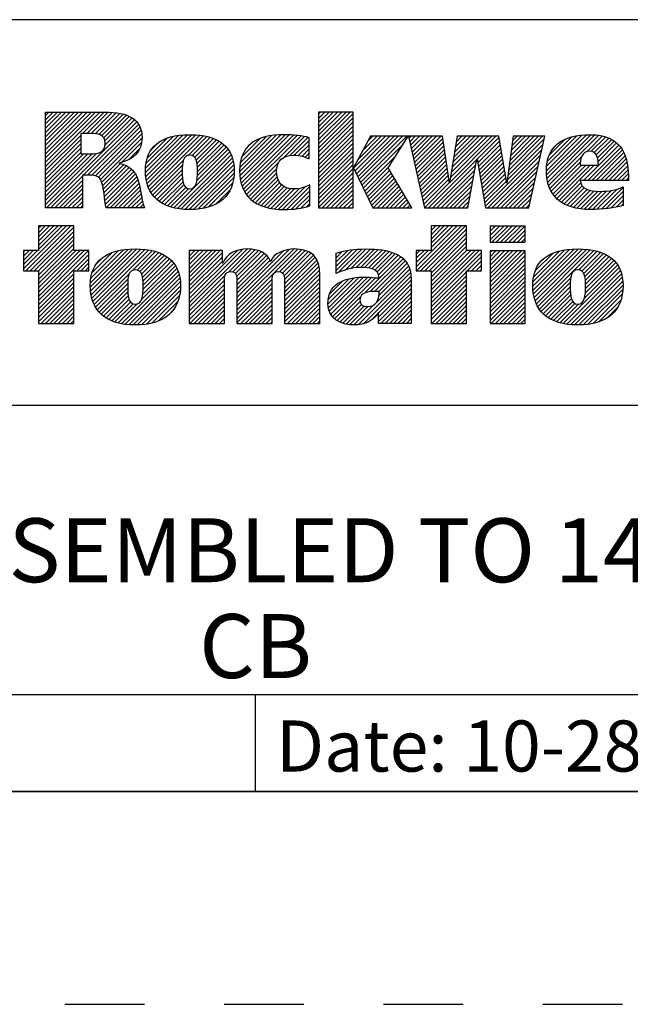
# Model space of a CAD drawing. Units: inches. Extents: x 0 to 34, y -25 to 22.
# Drawn here: x 27.6 to 29, y 0 to 2.3 of the extents above; entities that cross this region are included whole.
import ezdxf

# ---------------------------------------------------------------- set-up
doc = ezdxf.new("R2010")
doc.units = ezdxf.units.IN
doc.header["$LTSCALE"] = 1.87
doc.header["$MEASUREMENT"] = 0
doc.linetypes.add('HIDDEN', pattern=[0.2, 0.1, -0.1])
doc.layers.get('0').update_dxf_attribs({"linetype": 'CONTINUOUS'})
doc.layers.add('DEFAULT_2', color=8, linetype='HIDDEN')
doc.styles.get("Standard").update_dxf_attribs({"font": 'txt', "width": 0.8})
doc.styles.add('TEXTSTYLE_3', font='txt', dxfattribs={"width": 0.8})
doc.styles.add('TEXTSTYLE_4', font='txt')
doc.styles.add('TEXTSTYLE_5', font='txt', dxfattribs={"width": 0.75})

# ---------------------------------------------------------------- blocks, each defined once
blk = doc.blocks.new('RA_LOGO_BL0', base_point=(28.1419, 1.8451))
at = {"color": 2, "linetype": 'Continuous'}
for p, q in [((27.6309, 1.9676), (27.7585, 2.0951)), ((27.6309, 1.9775), (27.7485, 2.0951)), ((27.6309, 1.9875), (27.7386, 2.0951)), ((27.6309, 1.9974), (27.7286, 2.0951)), ((27.6309, 2.0074), (27.7186, 2.0951)), ((27.6309, 2.0174), (27.7087, 2.0951)), ((27.6309, 2.0273), (27.6987, 2.0951)), ((27.6309, 2.0373), (27.6887, 2.0951)), ((27.6309, 2.0473), (27.6788, 2.0951)), ((27.6309, 2.0572), (27.6688, 2.0951)), ((27.6309, 2.0672), (27.6589, 2.0951)), ((27.6309, 2.0771), (27.6489, 2.0951)), ((27.6309, 2.0871), (27.6389, 2.0951)), ((27.7181, 2.0448), (27.7684, 2.0951)), ((27.7281, 2.0448), (27.7783, 2.095)), ((27.7381, 2.0448), (27.7874, 2.0942)), ((27.7475, 2.0443), (27.7964, 2.0932)), ((27.7559, 2.0427), (27.8052, 2.092)), ((27.7627, 2.0396), (27.8131, 2.0899)), ((27.7677, 2.0346), (27.8209, 2.0878)), ((27.7705, 2.0274), (27.8276, 2.0846)), ((27.7708, 2.0178), (27.8343, 2.0813)), ((28.2717, 2.0205), (28.3461, 2.095)), ((28.2717, 2.0305), (28.3361, 2.095)), ((28.2717, 2.0405), (28.3262, 2.095)), ((28.2717, 2.0504), (28.3162, 2.095)), ((28.2717, 2.0604), (28.3062, 2.095)), ((28.2717, 2.0703), (28.2963, 2.095)), ((28.2717, 2.0803), (28.2863, 2.095)), ((28.2717, 2.0903), (28.2763, 2.095)), ((28.2717, 2.0106), (28.3529, 2.0918)), ((28.2717, 2.0006), (28.3529, 2.0818)), ((27.633, 1.87), (27.8398, 2.0768)), ((27.7196, 1.9467), (27.845, 2.0721)), ((27.7296, 1.9467), (27.8491, 2.0662)), ((27.7395, 1.9467), (27.8526, 2.0598)), ((28.2717, 1.9906), (28.3529, 2.0719)), ((28.2717, 1.9807), (28.3529, 2.0619)), ((27.6309, 1.9576), (27.7135, 2.0402)), ((27.7483, 1.9455), (27.8553, 2.0524)), ((27.7551, 1.9423), (27.8567, 2.0439)), ((27.7599, 1.9371), (27.8576, 2.0348)), ((27.8656, 1.9532), (27.9535, 2.0411)), ((27.8658, 1.9633), (27.9427, 2.0402)), ((27.8662, 1.9438), (27.9643, 2.0419)), ((27.8666, 1.9742), (27.9304, 2.0379)), ((27.8676, 1.9352), (27.9742, 2.0419)), ((27.8693, 1.927), (27.9836, 2.0413)), ((27.8719, 1.9196), (27.9928, 2.0406)), ((27.8748, 1.9126), (28.0014, 2.0392)), ((27.9654, 1.9932), (28.0098, 2.0376)), ((27.9749, 1.9928), (28.0176, 2.0355)), ((28.0865, 1.9549), (28.1725, 2.041)), ((28.0869, 1.9653), (28.1616, 2.0399)), ((28.0871, 1.9456), (28.1834, 2.0418)), ((28.0882, 1.9765), (28.149, 2.0373)), ((28.0883, 1.9367), (28.1934, 2.0419)), ((28.0899, 1.9285), (28.2031, 2.0416)), ((28.0924, 1.921), (28.2125, 2.0411)), ((28.0952, 1.9138), (28.2215, 2.0401)), ((28.0988, 1.9074), (28.2305, 2.0391)), ((28.1891, 1.9878), (28.2387, 2.0374)), ((28.2043, 1.993), (28.2468, 2.0356)), ((28.2717, 1.9707), (28.3529, 2.0519)), ((28.2717, 1.9608), (28.3529, 2.042)), ((28.3539, 1.9633), (28.4288, 2.0382)), ((28.3571, 1.9566), (28.4388, 2.0382)), ((28.3604, 1.9499), (28.4488, 2.0382)), ((28.3637, 1.9432), (28.4587, 2.0382)), ((28.3638, 1.9832), (28.4189, 2.0382)), ((28.3669, 1.9365), (28.4687, 2.0382)), ((28.3702, 1.9298), (28.4786, 2.0382)), ((28.3754, 2.0047), (28.4089, 2.0382)), ((28.3869, 2.0262), (28.3989, 2.0382)), ((28.4838, 2.0334), (28.4886, 2.0382)), ((28.4856, 2.0253), (28.4986, 2.0382)), ((28.4874, 2.0171), (28.5085, 2.0382)), ((28.4892, 2.009), (28.5185, 2.0382)), ((28.4911, 2.0008), (28.5285, 2.0382)), ((28.4929, 1.9927), (28.5384, 2.0382)), ((28.4947, 1.9846), (28.5484, 2.0382)), ((28.4965, 1.9764), (28.5583, 2.0382)), ((28.5795, 1.9299), (28.6879, 2.0382)), ((28.5814, 1.9417), (28.6779, 2.0382)), ((28.5832, 1.9535), (28.6679, 2.0382)), ((28.5851, 1.9654), (28.658, 2.0382)), ((28.587, 1.9772), (28.648, 2.0382)), ((28.5889, 1.989), (28.638, 2.0382)), ((28.5907, 2.0009), (28.6281, 2.0382)), ((28.5926, 2.0127), (28.6181, 2.0382)), ((28.5945, 2.0245), (28.6082, 2.0382)), ((28.5963, 2.0364), (28.5982, 2.0382)), ((28.6438, 1.9842), (28.6949, 2.0353)), ((28.7179, 1.9587), (28.7974, 2.0382)), ((28.7194, 1.9702), (28.7875, 2.0382)), ((28.7209, 1.9817), (28.7775, 2.0382)), ((28.7225, 1.9932), (28.7676, 2.0382)), ((28.724, 2.0047), (28.7576, 2.0382)), ((28.7256, 2.0162), (28.7476, 2.0382)), ((28.7271, 2.0277), (28.7377, 2.0382)), ((28.8062, 1.9573), (28.8896, 2.0407)), ((28.8067, 1.9479), (28.9004, 2.0416)), ((28.8068, 1.9679), (28.8781, 2.0392)), ((28.8076, 1.9388), (28.9107, 2.0419)), ((28.8086, 1.9797), (28.8656, 2.0367)), ((28.8093, 1.9306), (28.9201, 2.0413)), ((28.8115, 1.9228), (28.9293, 2.0406)), ((28.9008, 2.0021), (28.9376, 2.0389)), ((28.9115, 2.0029), (28.9454, 2.0368)), ((27.6309, 1.9476), (27.7135, 2.0303)), ((27.6309, 1.9377), (27.7135, 2.0203)), ((27.8101, 1.9774), (27.8564, 2.0237)), ((27.8694, 1.9869), (27.9163, 2.0338)), ((27.8789, 2.0063), (27.8962, 2.0237)), ((27.9809, 1.9888), (28.0251, 2.033)), ((27.9845, 1.9824), (28.0319, 2.0299)), ((27.9863, 1.9743), (28.0385, 2.0265)), ((27.9871, 1.9452), (28.0549, 2.013)), ((27.9872, 1.9652), (28.0444, 2.0224)), ((27.9874, 1.9554), (28.0501, 2.0181)), ((28.0917, 1.99), (28.1345, 2.0328)), ((28.1092, 2.0175), (28.1094, 2.0176)), ((28.2148, 1.9936), (28.2497, 2.0284)), ((28.224, 1.9928), (28.2497, 2.0184)), ((28.2717, 1.9508), (28.3529, 2.032)), ((28.2717, 1.9408), (28.3529, 2.022)), ((28.2717, 1.9309), (28.3529, 2.0121)), ((28.3735, 1.9231), (28.4708, 2.0204)), ((28.4984, 1.9683), (28.5632, 2.0331)), ((28.5002, 1.9602), (28.5644, 2.0244)), ((28.502, 1.952), (28.5657, 2.0157)), ((28.6452, 1.9757), (28.6963, 2.0268)), ((28.6467, 1.9672), (28.6978, 2.0183)), ((28.7148, 1.9356), (28.7985, 2.0194)), ((28.7163, 1.9471), (28.8014, 2.0322)), ((28.8131, 1.9941), (28.8501, 2.0311)), ((28.8932, 1.9347), (28.9761, 2.0177)), ((28.9032, 1.9347), (28.9806, 2.0122)), ((28.9186, 2), (28.9527, 2.0341)), ((28.9233, 1.9947), (28.9595, 2.0309)), ((28.9262, 1.9877), (28.9656, 2.0271)), ((28.9278, 1.9793), (28.971, 2.0225)), ((27.6309, 1.9277), (27.7135, 2.0103)), ((27.6309, 1.9177), (27.7135, 2.0004)), ((27.6309, 1.8779), (27.751, 1.998)), ((27.6309, 1.8879), (27.7401, 1.9971)), ((27.6309, 1.8978), (27.7301, 1.997)), ((27.6309, 1.9078), (27.7201, 1.997)), ((27.8268, 1.9841), (27.8526, 2.0099)), ((27.9323, 1.8705), (28.0633, 2.0014)), ((27.9405, 1.8687), (28.0666, 1.9948)), ((27.986, 1.9341), (28.0594, 2.0076)), ((28.2323, 1.9911), (28.2497, 2.0085)), ((28.2401, 1.989), (28.2497, 1.9985)), ((28.2473, 1.9862), (28.2497, 1.9886)), ((28.2717, 1.9209), (28.3529, 2.0021)), ((28.2717, 1.9109), (28.3529, 1.9922)), ((28.3767, 1.9164), (28.4537, 1.9934)), ((28.5038, 1.9439), (28.567, 2.007)), ((28.5057, 1.9357), (28.5683, 1.9983)), ((28.5075, 1.9276), (28.5695, 1.9896)), ((28.6482, 1.9587), (28.6992, 2.0098)), ((28.6497, 1.9503), (28.7007, 2.0013)), ((28.6512, 1.9418), (28.7021, 1.9927)), ((28.6631, 1.874), (28.7957, 2.0066)), ((28.6691, 1.87), (28.7928, 1.9937)), ((28.8142, 1.9156), (28.8886, 1.9899)), ((28.9131, 1.9347), (28.9846, 2.0062)), ((28.9231, 1.9347), (28.9881, 1.9998)), ((28.9331, 1.9347), (28.991, 1.9927)), ((27.7628, 1.9301), (27.8067, 1.974)), ((27.7651, 1.9224), (27.8145, 1.9719)), ((27.7666, 1.9139), (27.8213, 1.9687)), ((27.8785, 1.9063), (27.9546, 1.9824)), ((27.8824, 1.9002), (27.9523, 1.9702)), ((27.9494, 1.8676), (28.0695, 1.9877)), ((27.9585, 1.8667), (28.0714, 1.9797)), ((27.968, 1.8663), (28.073, 1.9713)), ((28.1026, 1.9013), (28.1778, 1.9765)), ((28.2717, 1.901), (28.3529, 1.9822)), ((28.2717, 1.891), (28.3529, 1.9722)), ((28.38, 1.9097), (28.4366, 1.9663)), ((28.5093, 1.9195), (28.5708, 1.981)), ((28.5111, 1.9113), (28.5721, 1.9723)), ((28.5296, 1.87), (28.6429, 1.9834)), ((28.5396, 1.87), (28.6407, 1.9712)), ((28.6527, 1.9333), (28.7036, 1.9842)), ((28.6541, 1.9248), (28.705, 1.9757)), ((28.6556, 1.9163), (28.7065, 1.9672)), ((28.679, 1.87), (28.7899, 1.9809)), ((28.689, 1.87), (28.787, 1.968)), ((28.8177, 1.909), (28.8857, 1.9771)), ((28.8213, 1.9027), (28.8888, 1.9702)), ((28.8257, 1.8971), (28.8988, 1.9702)), ((28.8306, 1.8921), (28.9087, 1.9702)), ((28.836, 1.8875), (28.9187, 1.9702)), ((28.943, 1.9347), (28.9936, 1.9853)), ((28.953, 1.9347), (28.9954, 1.9771)), ((28.9629, 1.9347), (28.997, 1.9688)), ((27.643, 1.87), (27.7174, 1.9445)), ((27.768, 1.9054), (27.8276, 1.965)), ((27.7691, 1.8966), (27.833, 1.9604)), ((27.7702, 1.8877), (27.838, 1.9555)), ((27.7716, 1.8791), (27.8422, 1.9497)), ((27.773, 1.8705), (27.8451, 1.9427)), ((27.887, 1.8949), (27.9519, 1.9598)), ((27.8921, 1.8901), (27.952, 1.9499)), ((27.9782, 1.8665), (28.0736, 1.9619)), ((27.9892, 1.8676), (28.0736, 1.9519)), ((28.1071, 1.8958), (28.1735, 1.9622)), ((28.1122, 1.8909), (28.1732, 1.952)), ((28.1176, 1.8864), (28.1745, 1.9433)), ((28.2717, 1.8811), (28.3529, 1.9623)), ((28.2717, 1.8711), (28.3529, 1.9523)), ((28.2805, 1.87), (28.3529, 1.9423)), ((28.3833, 1.903), (28.4386, 1.9583)), ((28.3865, 1.8963), (28.4423, 1.952)), ((28.3898, 1.8896), (28.446, 1.9458)), ((28.513, 1.9032), (28.5734, 1.9636)), ((28.5148, 1.895), (28.5746, 1.9549)), ((28.5166, 1.8869), (28.5759, 1.9462)), ((28.5495, 1.87), (28.6385, 1.959)), ((28.5595, 1.87), (28.6363, 1.9468)), ((28.6571, 1.9079), (28.7079, 1.9587)), ((28.6586, 1.8994), (28.7094, 1.9502)), ((28.699, 1.87), (28.7841, 1.9552)), ((28.7089, 1.87), (28.7813, 1.9424)), ((28.9729, 1.9347), (28.9978, 1.9597)), ((28.9829, 1.9347), (28.9986, 1.9505)), ((27.6529, 1.87), (27.7174, 1.9345)), ((27.6629, 1.87), (27.7174, 1.9245)), ((27.7824, 1.87), (27.848, 1.9356)), ((27.7924, 1.87), (27.85, 1.9276)), ((27.8024, 1.87), (27.852, 1.9197)), ((27.8976, 1.8856), (27.9524, 1.9404)), ((27.9037, 1.8817), (27.9536, 1.9316)), ((27.9101, 1.8781), (27.9559, 1.9239)), ((28.0008, 1.8692), (28.0729, 1.9413)), ((28.0137, 1.8722), (28.0703, 1.9288)), ((28.1236, 1.8824), (28.1769, 1.9357)), ((28.1298, 1.8787), (28.1807, 1.9295)), ((28.1368, 1.8757), (28.1854, 1.9243)), ((28.144, 1.8729), (28.1912, 1.9202)), ((28.1873, 1.8664), (28.2401, 1.9192)), ((28.1974, 1.8666), (28.2509, 1.9201)), ((28.2905, 1.87), (28.3529, 1.9324)), ((28.3005, 1.87), (28.3529, 1.9224)), ((28.3931, 1.8829), (28.4497, 1.9395)), ((28.3963, 1.8762), (28.4534, 1.9333)), ((28.4001, 1.87), (28.4571, 1.927)), ((28.4101, 1.87), (28.4608, 1.9208)), ((28.5184, 1.8788), (28.5772, 1.9375)), ((28.5202, 1.8706), (28.5785, 1.9288)), ((28.5695, 1.87), (28.6341, 1.9347)), ((28.5794, 1.87), (28.6319, 1.9225)), ((28.6601, 1.8909), (28.7108, 1.9416)), ((28.6616, 1.8824), (28.7123, 1.9331)), ((28.7189, 1.87), (28.7784, 1.9295)), ((28.8418, 1.8833), (28.8872, 1.9288)), ((28.8481, 1.8797), (28.8904, 1.9219)), ((28.9928, 1.9347), (28.9987, 1.9406)), ((27.6728, 1.87), (27.7174, 1.9146)), ((27.6828, 1.87), (27.7174, 1.9046)), ((27.8123, 1.87), (27.8537, 1.9114)), ((27.8223, 1.87), (27.8552, 1.903)), ((27.9171, 1.8752), (27.9599, 1.918)), ((27.9244, 1.8725), (27.9667, 1.9148)), ((28.0306, 1.8791), (28.0647, 1.9132)), ((28.1519, 1.8709), (28.1981, 1.9171)), ((28.1599, 1.8689), (28.2061, 1.9151)), ((28.1688, 1.8678), (28.2155, 1.9146)), ((28.1777, 1.8668), (28.2266, 1.9157)), ((28.2078, 1.867), (28.2509, 1.9102)), ((28.2187, 1.868), (28.2509, 1.9002)), ((28.3104, 1.87), (28.3529, 1.9125)), ((28.3204, 1.87), (28.3529, 1.9025)), ((28.42, 1.87), (28.4645, 1.9145)), ((28.43, 1.87), (28.4682, 1.9083)), ((28.4399, 1.87), (28.4719, 1.902)), ((28.5894, 1.87), (28.6297, 1.9103)), ((28.5993, 1.87), (28.6275, 1.8981)), ((28.7288, 1.87), (28.7755, 1.9167)), ((28.7388, 1.87), (28.7726, 1.9038)), ((28.8548, 1.8764), (28.8953, 1.9169)), ((28.862, 1.8736), (28.9017, 1.9133)), ((28.8696, 1.8713), (28.9093, 1.911)), ((28.8777, 1.8694), (28.9179, 1.9096)), ((28.8863, 1.868), (28.9271, 1.9088)), ((28.8953, 1.8671), (28.9372, 1.909)), ((28.9046, 1.8664), (28.9479, 1.9098)), ((28.9145, 1.8663), (28.9592, 1.9111)), ((28.9248, 1.8667), (28.9722, 1.9141)), ((28.9354, 1.8674), (28.9864, 1.9183)), ((28.9461, 1.8681), (28.9864, 1.9084)), ((28.9578, 1.8698), (28.9864, 1.8984)), ((27.6928, 1.87), (27.7174, 1.8947)), ((27.7027, 1.87), (27.7174, 1.8847)), ((27.7127, 1.87), (27.7174, 1.8747)), ((27.8322, 1.87), (27.8568, 1.8946)), ((27.8422, 1.87), (27.8584, 1.8862)), ((27.8522, 1.87), (27.8605, 1.8784)), ((28.2303, 1.8696), (28.2509, 1.8902)), ((28.2434, 1.8727), (28.2509, 1.8803)), ((28.3304, 1.87), (28.3529, 1.8925)), ((28.3403, 1.87), (28.3529, 1.8826)), ((28.4499, 1.87), (28.4756, 1.8957)), ((28.4599, 1.87), (28.4793, 1.8895)), ((28.4698, 1.87), (28.483, 1.8832)), ((28.4798, 1.87), (28.4868, 1.877)), ((28.6093, 1.87), (28.6252, 1.886)), ((28.6193, 1.87), (28.623, 1.8738)), ((28.7488, 1.87), (28.7698, 1.891)), ((28.7587, 1.87), (28.7669, 1.8782)), ((28.9697, 1.8718), (28.9864, 1.8885)), ((28.983, 1.8751), (28.9864, 1.8785)), ((27.8621, 1.87), (27.8629, 1.8707)), ((28.3503, 1.87), (28.3529, 1.8726)), ((28.4898, 1.87), (28.4905, 1.8707)), ((27.5795, 1.7269), (27.6802, 1.8276)), ((27.5846, 1.722), (27.6902, 1.8276)), ((27.6146, 1.8276), (27.6146, 1.7697)), ((27.6973, 1.8276), (27.6146, 1.8276)), ((27.6146, 1.772), (27.6702, 1.8276)), ((27.6146, 1.7819), (27.6603, 1.8276)), ((27.6146, 1.7919), (27.6503, 1.8276)), ((27.6146, 1.8019), (27.6404, 1.8276)), ((27.6146, 1.8118), (27.6304, 1.8276)), ((27.6146, 1.8218), (27.6204, 1.8276)), ((27.6973, 1.7697), (27.6973, 1.8276)), ((28.5011, 1.7319), (28.5967, 1.8276)), ((28.5012, 1.722), (28.6067, 1.8276)), ((28.5111, 1.722), (28.6167, 1.8276)), ((28.6189, 1.8276), (28.5362, 1.8276)), ((28.5362, 1.8276), (28.5362, 1.77)), ((28.5362, 1.777), (28.5868, 1.8276)), ((28.5362, 1.787), (28.5768, 1.8276)), ((28.5362, 1.7969), (28.5668, 1.8276)), ((28.5362, 1.8069), (28.5569, 1.8276)), ((28.5362, 1.8169), (28.5469, 1.8276)), ((28.5362, 1.8268), (28.537, 1.8276)), ((28.6189, 1.77), (28.6189, 1.8276)), ((28.674, 1.7952), (28.7062, 1.8275)), ((28.674, 1.8052), (28.6963, 1.8275)), ((28.674, 1.8152), (28.6863, 1.8275)), ((28.674, 1.8251), (28.6764, 1.8275)), ((28.6784, 1.7897), (28.7162, 1.8275)), ((28.6884, 1.7897), (28.7262, 1.8275)), ((28.6984, 1.7897), (28.7361, 1.8275)), ((28.7083, 1.7897), (28.7461, 1.8275)), ((28.7183, 1.7897), (28.756, 1.8275)), ((27.5946, 1.722), (27.6973, 1.8247)), ((27.6046, 1.722), (27.6973, 1.8148)), ((27.6145, 1.722), (27.6973, 1.8048)), ((28.5211, 1.722), (28.6189, 1.8198)), ((28.5311, 1.722), (28.6189, 1.8098)), ((28.7282, 1.7897), (28.7565, 1.818)), ((28.7382, 1.7897), (28.7565, 1.808)), ((27.6146, 1.7122), (27.6973, 1.7949)), ((27.6146, 1.7022), (27.6973, 1.7849)), ((28.5362, 1.7172), (28.6189, 1.7999)), ((28.5362, 1.7073), (28.6189, 1.7899)), ((28.7482, 1.7897), (28.7565, 1.7981)), ((27.6146, 1.7697), (27.5795, 1.7697)), ((27.5795, 1.7697), (27.5795, 1.722)), ((27.5795, 1.7368), (27.6123, 1.7697)), ((27.5795, 1.7468), (27.6024, 1.7697)), ((27.5795, 1.7568), (27.5924, 1.7697)), ((27.5795, 1.7667), (27.5825, 1.7697)), ((27.6146, 1.6923), (27.6973, 1.7749)), ((27.6146, 1.6524), (27.7319, 1.7697)), ((27.6146, 1.6624), (27.7219, 1.7697)), ((27.6146, 1.6723), (27.712, 1.7697)), ((27.6146, 1.6823), (27.702, 1.7697)), ((27.6146, 1.6425), (27.7328, 1.7606)), ((27.7328, 1.7697), (27.6973, 1.7697)), ((27.7328, 1.722), (27.7328, 1.7697)), ((27.7361, 1.6842), (27.8246, 1.7727)), ((27.7363, 1.6944), (27.8136, 1.7717)), ((27.7367, 1.6748), (27.8353, 1.7735)), ((27.7373, 1.7054), (27.8013, 1.7693)), ((27.7379, 1.6661), (27.8454, 1.7736)), ((27.7396, 1.6579), (27.8548, 1.773)), ((27.7402, 1.7182), (27.7872, 1.7652)), ((27.7421, 1.6504), (27.864, 1.7723)), ((27.7449, 1.6432), (27.8728, 1.7711)), ((27.835, 1.7233), (27.8811, 1.7695)), ((27.8457, 1.7241), (27.8891, 1.7675)), ((27.8522, 1.7207), (27.8966, 1.765)), ((27.8562, 1.7147), (27.9036, 1.7621)), ((27.8585, 1.707), (27.9102, 1.7587)), ((27.9683, 1.6375), (28.1043, 1.7735)), ((27.9683, 1.6475), (28.0934, 1.7726)), ((27.9683, 1.6973), (28.0409, 1.7698)), ((27.9683, 1.7072), (28.0309, 1.7698)), ((27.9683, 1.7172), (28.0209, 1.7698)), ((27.9683, 1.7272), (28.011, 1.7698)), ((27.9683, 1.7371), (28.001, 1.7698)), ((27.9683, 1.7471), (27.9911, 1.7698)), ((27.9683, 1.7571), (27.9811, 1.7698)), ((27.9683, 1.767), (27.9711, 1.7698)), ((27.9683, 1.6574), (28.0805, 1.7696)), ((27.9683, 1.6873), (28.0463, 1.7653)), ((28.061, 1.7202), (28.1137, 1.7729)), ((28.0708, 1.72), (28.1224, 1.7716)), ((28.0765, 1.7158), (28.1302, 1.7695)), ((28.0794, 1.7087), (28.1374, 1.7667)), ((28.0801, 1.6994), (28.1438, 1.7631)), ((28.0802, 1.6398), (28.2139, 1.7735)), ((28.0802, 1.6298), (28.2232, 1.7728)), ((28.0802, 1.6497), (28.2028, 1.7723)), ((28.0802, 1.6597), (28.1896, 1.7691)), ((28.0802, 1.6896), (28.1492, 1.7586)), ((28.1808, 1.7205), (28.2324, 1.772)), ((28.1872, 1.7169), (28.2402, 1.7699)), ((28.1907, 1.7104), (28.2478, 1.7676)), ((28.1918, 1.7016), (28.2539, 1.7637)), ((28.192, 1.6918), (28.2596, 1.7594)), ((28.3131, 1.7233), (28.3627, 1.7728)), ((28.3131, 1.7333), (28.3516, 1.7717)), ((28.3131, 1.7432), (28.34, 1.7701)), ((28.3131, 1.7532), (28.3273, 1.7673)), ((28.3131, 1.7631), (28.314, 1.764)), ((28.3178, 1.718), (28.373, 1.7732)), ((28.3339, 1.7241), (28.3833, 1.7736)), ((28.3473, 1.7276), (28.3932, 1.7734)), ((28.3593, 1.7296), (28.4026, 1.7729)), ((28.3701, 1.7304), (28.4118, 1.7722)), ((28.3796, 1.73), (28.4208, 1.7712)), ((28.3886, 1.7291), (28.4292, 1.7696)), ((28.3968, 1.7273), (28.4374, 1.7678)), ((28.4037, 1.7242), (28.4448, 1.7653)), ((28.4091, 1.7196), (28.4521, 1.7626)), ((28.4125, 1.7131), (28.4585, 1.7591)), ((28.5362, 1.77), (28.5011, 1.77)), ((28.5011, 1.77), (28.5011, 1.722)), ((28.5011, 1.7419), (28.5292, 1.77)), ((28.5011, 1.7518), (28.5193, 1.77)), ((28.5011, 1.7618), (28.5093, 1.77)), ((28.5362, 1.6973), (28.6189, 1.78)), ((28.5362, 1.6575), (28.6488, 1.77)), ((28.5362, 1.6674), (28.6388, 1.77)), ((28.5362, 1.6774), (28.6289, 1.77)), ((28.5362, 1.6873), (28.6189, 1.77)), ((28.5362, 1.6475), (28.6544, 1.7657)), ((28.6544, 1.77), (28.6189, 1.77)), ((28.6544, 1.722), (28.6544, 1.77)), ((28.674, 1.6956), (28.7478, 1.7694)), ((28.674, 1.7056), (28.7378, 1.7694)), ((28.674, 1.7155), (28.7279, 1.7694)), ((28.674, 1.7255), (28.7179, 1.7694)), ((28.674, 1.7355), (28.708, 1.7694)), ((28.674, 1.7454), (28.698, 1.7694)), ((28.674, 1.7554), (28.688, 1.7694)), ((28.674, 1.7654), (28.6781, 1.7694)), ((28.674, 1.6857), (28.7565, 1.7682)), ((28.674, 1.6757), (28.7565, 1.7582)), ((28.7744, 1.6864), (28.8605, 1.7725)), ((28.775, 1.6771), (28.8712, 1.7733)), ((28.775, 1.697), (28.8491, 1.7711)), ((28.776, 1.6681), (28.8815, 1.7736)), ((28.7765, 1.7084), (28.8368, 1.7688)), ((28.7777, 1.6598), (28.891, 1.7731)), ((28.7799, 1.6521), (28.9003, 1.7725)), ((28.7803, 1.7222), (28.8221, 1.764)), ((28.7827, 1.6449), (28.9092, 1.7715)), ((28.7861, 1.6384), (28.9176, 1.7699)), ((28.8821, 1.7244), (28.9258, 1.7681)), ((28.8895, 1.7218), (28.9333, 1.7656)), ((28.894, 1.7164), (28.9405, 1.7629)), ((28.8965, 1.709), (28.9471, 1.7595)), ((27.7042, 1.722), (27.7328, 1.7507)), ((27.7142, 1.722), (27.7328, 1.7407)), ((27.7499, 1.7379), (27.7665, 1.7545)), ((27.856, 1.6547), (27.9357, 1.7344)), ((27.859, 1.6676), (27.9319, 1.7405)), ((27.8595, 1.698), (27.9163, 1.7549)), ((27.8597, 1.6783), (27.9271, 1.7457)), ((27.8599, 1.6884), (27.922, 1.7506)), ((27.9683, 1.6774), (28.0463, 1.7553)), ((27.9683, 1.6674), (28.0463, 1.7453)), ((28.0802, 1.6796), (28.1541, 1.7535)), ((28.0802, 1.6697), (28.1575, 1.7469)), ((28.192, 1.6819), (28.2641, 1.754)), ((28.192, 1.6719), (28.2677, 1.7476)), ((28.192, 1.6619), (28.2708, 1.7407)), ((28.3799, 1.6705), (28.4646, 1.7553)), ((28.3927, 1.6734), (28.4702, 1.7508)), ((28.4032, 1.6739), (28.4749, 1.7456)), ((28.4132, 1.6739), (28.4793, 1.7401)), ((28.6207, 1.722), (28.6544, 1.7557)), ((28.6307, 1.722), (28.6544, 1.7457)), ((28.6406, 1.722), (28.6544, 1.7358)), ((28.674, 1.6657), (28.7565, 1.7482)), ((28.674, 1.6558), (28.7565, 1.7383)), ((28.8957, 1.6583), (28.9733, 1.7359)), ((28.8977, 1.6703), (28.9692, 1.7417)), ((28.8978, 1.7003), (28.9534, 1.7559)), ((28.8982, 1.6808), (28.9644, 1.7469)), ((28.8983, 1.6908), (28.9591, 1.7516)), ((27.5795, 1.722), (27.6146, 1.722)), ((27.6146, 1.722), (27.6146, 1.5989)), ((27.6146, 1.6325), (27.6973, 1.7152)), ((27.6973, 1.5989), (27.6973, 1.722)), ((27.6973, 1.722), (27.7328, 1.722)), ((27.7241, 1.722), (27.7328, 1.7308)), ((27.7485, 1.6369), (27.8279, 1.7162)), ((27.8094, 1.5982), (27.9394, 1.7281)), ((27.818, 1.5968), (27.9422, 1.721)), ((27.8271, 1.5959), (27.9445, 1.7133)), ((27.9683, 1.6275), (28.0528, 1.712)), ((28.192, 1.652), (28.2724, 1.7324)), ((28.192, 1.642), (28.2738, 1.7238)), ((28.192, 1.6321), (28.2742, 1.7142)), ((28.3651, 1.5959), (28.4877, 1.7185)), ((28.4075, 1.6483), (28.4856, 1.7264)), ((28.4134, 1.6642), (28.4827, 1.7335)), ((28.5011, 1.722), (28.5362, 1.722)), ((28.5362, 1.722), (28.5362, 1.5989)), ((28.5362, 1.6375), (28.6189, 1.7202)), ((28.6189, 1.5989), (28.6189, 1.722)), ((28.6189, 1.722), (28.6544, 1.722)), ((28.6506, 1.722), (28.6544, 1.7258)), ((28.674, 1.6458), (28.7565, 1.7283)), ((28.674, 1.6358), (28.7565, 1.7184)), ((28.846, 1.5986), (28.9771, 1.7298)), ((28.8543, 1.597), (28.98, 1.7227)), ((28.8634, 1.5961), (28.9826, 1.7153)), ((27.6146, 1.6225), (27.6973, 1.7052)), ((27.6146, 1.6126), (27.6973, 1.6952)), ((27.7523, 1.6307), (27.8245, 1.7029)), ((27.7568, 1.6252), (27.8238, 1.6922)), ((27.8364, 1.5952), (27.9463, 1.7052)), ((27.8464, 1.5952), (27.9472, 1.6961)), ((27.9683, 1.6176), (28.051, 1.7003)), ((27.9683, 1.6076), (28.0509, 1.6902)), ((28.0802, 1.6198), (28.163, 1.7026)), ((28.0802, 1.6099), (28.1627, 1.6924)), ((28.192, 1.6221), (28.2746, 1.7046)), ((28.192, 1.6121), (28.2746, 1.6947)), ((28.2936, 1.644), (28.3555, 1.7059)), ((28.2943, 1.6547), (28.3434, 1.7037)), ((28.2945, 1.635), (28.3668, 1.7073)), ((28.2969, 1.6273), (28.3772, 1.7077)), ((28.297, 1.6673), (28.3286, 1.6989)), ((28.3001, 1.6206), (28.3871, 1.7076)), ((28.3041, 1.6146), (28.3965, 1.7071)), ((28.3093, 1.6098), (28.4057, 1.7063)), ((28.3774, 1.5982), (28.4886, 1.7094)), ((28.4124, 1.6233), (28.4891, 1.7)), ((28.4124, 1.6133), (28.4891, 1.69)), ((28.5362, 1.6276), (28.6189, 1.7102)), ((28.5362, 1.6176), (28.6189, 1.7003)), ((28.5362, 1.6077), (28.6189, 1.6903)), ((28.674, 1.6259), (28.7565, 1.7084)), ((28.674, 1.6159), (28.7565, 1.6984)), ((28.674, 1.606), (28.7565, 1.6885)), ((28.7898, 1.6321), (28.8633, 1.7056)), ((28.7941, 1.6265), (28.8624, 1.6947)), ((28.8725, 1.5953), (28.9844, 1.7071)), ((28.8824, 1.5952), (28.9855, 1.6983)), ((28.8929, 1.5957), (28.9861, 1.689)), ((27.6146, 1.6026), (27.6973, 1.6853)), ((27.6209, 1.5989), (27.6973, 1.6753)), ((27.6309, 1.5989), (27.6973, 1.6653)), ((27.7619, 1.6203), (27.8238, 1.6823)), ((27.7673, 1.6158), (27.8242, 1.6727)), ((27.8571, 1.596), (27.9477, 1.6866)), ((27.8681, 1.5971), (27.947, 1.676)), ((27.9696, 1.5989), (28.0509, 1.6802)), ((27.9795, 1.5989), (28.0509, 1.6702)), ((28.0802, 1.5999), (28.1627, 1.6824)), ((28.0891, 1.5989), (28.1627, 1.6725)), ((28.192, 1.6022), (28.2746, 1.6847)), ((28.1987, 1.5989), (28.2746, 1.6747)), ((28.2087, 1.5989), (28.2746, 1.6648)), ((28.4124, 1.6034), (28.4891, 1.6801)), ((28.4179, 1.5989), (28.4891, 1.6701)), ((28.5374, 1.5989), (28.6189, 1.6803)), ((28.5474, 1.5989), (28.6189, 1.6704)), ((28.6769, 1.5989), (28.7565, 1.6785)), ((28.6869, 1.5989), (28.7565, 1.6685)), ((28.799, 1.6214), (28.8623, 1.6846)), ((28.8045, 1.6169), (28.8625, 1.6749)), ((28.8101, 1.6126), (28.8633, 1.6658)), ((28.9039, 1.5968), (28.9856, 1.6785)), ((28.9161, 1.599), (28.9844, 1.6673)), ((27.6408, 1.5989), (27.6973, 1.6554)), ((27.6508, 1.5989), (27.6973, 1.6454)), ((27.7732, 1.6117), (27.8252, 1.6637)), ((27.7796, 1.6081), (27.8271, 1.6556)), ((27.7864, 1.605), (27.8305, 1.6491)), ((27.7936, 1.6022), (27.8364, 1.6451)), ((27.8013, 1.6), (27.8461, 1.6448)), ((27.8807, 1.5997), (27.9453, 1.6643)), ((27.8954, 1.6044), (27.9414, 1.6504)), ((27.9895, 1.5989), (28.0509, 1.6603)), ((27.9995, 1.5989), (28.0509, 1.6503)), ((28.0991, 1.5989), (28.1627, 1.6625)), ((28.1091, 1.5989), (28.1627, 1.6526)), ((28.119, 1.5989), (28.1627, 1.6426)), ((28.2186, 1.5989), (28.2746, 1.6548)), ((28.2286, 1.5989), (28.2746, 1.6449)), ((28.3151, 1.6057), (28.3697, 1.6603)), ((28.3214, 1.602), (28.3693, 1.65)), ((28.3287, 1.5994), (28.3725, 1.6432)), ((28.3544, 1.5952), (28.4015, 1.6423)), ((28.4279, 1.5989), (28.4891, 1.6602)), ((28.4378, 1.5989), (28.4891, 1.6502)), ((28.5574, 1.5989), (28.6189, 1.6604)), ((28.5673, 1.5989), (28.6189, 1.6504)), ((28.6968, 1.5989), (28.7565, 1.6586)), ((28.7068, 1.5989), (28.7565, 1.6486)), ((28.8165, 1.609), (28.865, 1.6574)), ((28.8231, 1.6056), (28.868, 1.6505)), ((28.8303, 1.6029), (28.8732, 1.6457)), ((28.8378, 1.6004), (28.8817, 1.6443)), ((28.93, 1.603), (28.9814, 1.6543)), ((27.6607, 1.5989), (27.6973, 1.6355)), ((27.6707, 1.5989), (27.6973, 1.6255)), ((27.9202, 1.6192), (27.929, 1.628)), ((28.0094, 1.5989), (28.0509, 1.6403)), ((28.0194, 1.5989), (28.0509, 1.6304)), ((28.0294, 1.5989), (28.0509, 1.6204)), ((28.129, 1.5989), (28.1627, 1.6326)), ((28.1389, 1.5989), (28.1627, 1.6227)), ((28.2386, 1.5989), (28.2746, 1.6349)), ((28.2485, 1.5989), (28.2746, 1.6249)), ((28.3366, 1.5973), (28.3788, 1.6395)), ((28.3451, 1.5959), (28.3875, 1.6383)), ((28.3954, 1.6063), (28.4088, 1.6197)), ((28.4478, 1.5989), (28.4891, 1.6402)), ((28.4578, 1.5989), (28.4891, 1.6303)), ((28.4677, 1.5989), (28.4891, 1.6203)), ((28.5773, 1.5989), (28.6189, 1.6405)), ((28.5872, 1.5989), (28.6189, 1.6305)), ((28.5972, 1.5989), (28.6189, 1.6206)), ((28.7168, 1.5989), (28.7565, 1.6387)), ((28.7267, 1.5989), (28.7565, 1.6287)), ((28.7367, 1.5989), (28.7565, 1.6187)), ((28.949, 1.612), (28.9727, 1.6356)), ((27.6146, 1.5989), (27.6973, 1.5989)), ((27.6807, 1.5989), (27.6973, 1.6155)), ((27.6906, 1.5989), (27.6973, 1.6056)), ((28.0393, 1.5989), (28.0509, 1.6105)), ((28.0493, 1.5989), (28.0509, 1.6005)), ((28.1489, 1.5989), (28.1627, 1.6127)), ((28.1589, 1.5989), (28.1627, 1.6027)), ((28.2585, 1.5989), (28.2746, 1.615)), ((28.2684, 1.5989), (28.2746, 1.605)), ((28.4777, 1.5989), (28.4891, 1.6103)), ((28.4877, 1.5989), (28.4891, 1.6004)), ((28.5362, 1.5989), (28.6189, 1.5989)), ((28.6072, 1.5989), (28.6189, 1.6106)), ((28.6171, 1.5989), (28.6189, 1.6006)), ((28.7466, 1.5989), (28.7565, 1.6088))]:
    blk.add_line(p, q, dxfattribs=at)
for points, knots in [([(27.6309, 1.87), (27.6309, 1.87), (27.7174, 1.87), (27.7174, 1.87), (27.7174, 1.87), (27.7174, 1.9467), (27.7174, 1.9467), (27.7174, 1.9467), (27.7367, 1.9467), (27.7367, 1.9467), (27.7473, 1.9467), (27.756, 1.9454), (27.7611, 1.935), (27.7682, 1.9215), (27.7692, 1.8862), (27.773, 1.87), (27.773, 1.87), (27.8631, 1.87), (27.8631, 1.87), (27.8541, 1.8919), (27.855, 1.9267), (27.8418, 1.9506), (27.8337, 1.9625), (27.8224, 1.9715), (27.8037, 1.9747), (27.8037, 1.9747), (27.8037, 1.9754), (27.8037, 1.9754), (27.836, 1.9831), (27.8576, 2.0006), (27.8576, 2.0351), (27.8576, 2.0784), (27.8243, 2.0951), (27.7705, 2.0951), (27.7705, 2.0951), (27.6309, 2.0951), (27.6309, 2.0951), (27.6309, 2.0951), (27.6309, 1.87), (27.6309, 1.87)], [0, 0, 0, 0, 1, 1, 1, 2, 2, 2, 3, 3, 3, 4, 4, 4, 5, 5, 5, 6, 6, 6, 7, 7, 7, 8, 8, 8, 9, 9, 9, 10, 10, 10, 11, 11, 11, 12, 12, 12, 13, 13, 13, 13]), ([(28.3529, 1.964), (28.3529, 1.964), (28.3535, 1.964), (28.3535, 1.964), (28.3535, 1.964), (28.3934, 2.0382), (28.3934, 2.0382), (28.3934, 2.0382), (28.4821, 2.0382), (28.4821, 2.0382), (28.4821, 2.0382), (28.4352, 1.964), (28.4352, 1.964), (28.4352, 1.964), (28.4909, 1.87), (28.4909, 1.87), (28.4909, 1.87), (28.3993, 1.87), (28.3993, 1.87), (28.3993, 1.87), (28.3535, 1.964), (28.3535, 1.964), (28.3535, 1.964), (28.3529, 1.964), (28.3529, 1.964), (28.3529, 1.964), (28.3529, 1.87), (28.3529, 1.87), (28.3529, 1.87), (28.2717, 1.87), (28.2717, 1.87), (28.2717, 1.87), (28.2717, 2.095), (28.2717, 2.095), (28.2717, 2.095), (28.3529, 2.095), (28.3529, 2.095), (28.3529, 2.095), (28.3529, 1.964), (28.3529, 1.964)], [0, 0, 0, 0, 1, 1, 1, 2, 2, 2, 3, 3, 3, 4, 4, 4, 5, 5, 5, 6, 6, 6, 7, 7, 7, 8, 8, 8, 9, 9, 9, 10, 10, 10, 11, 11, 11, 12, 12, 12, 13, 13, 13, 13]), ([(27.7135, 2.0448), (27.7135, 2.0448), (27.7373, 2.0448), (27.7373, 2.0448), (27.7547, 2.0448), (27.7711, 2.0419), (27.7711, 2.0216), (27.7711, 1.9989), (27.7537, 1.997), (27.7361, 1.997), (27.7361, 1.997), (27.7135, 1.997), (27.7135, 1.997), (27.7135, 1.997), (27.7135, 2.0448), (27.7135, 2.0448)], [0, 0, 0, 0, 1, 1, 1, 2, 2, 2, 3, 3, 3, 4, 4, 4, 5, 5, 5, 5]), ([(27.8654, 1.9572), (27.8654, 1.8991), (27.9015, 1.8663), (27.9695, 1.8663), (28.0371, 1.8663), (28.0739, 1.8991), (28.0739, 1.9572), (28.0739, 2.0136), (28.0371, 2.042), (27.9695, 2.042), (27.9015, 2.042), (27.8654, 2.0136), (27.8654, 1.9572)], [0, 0, 0, 0, 1, 1, 1, 2, 2, 2, 3, 3, 3, 4, 4, 4, 4]), ([(28.2509, 1.8747), (28.2329, 1.8689), (28.2148, 1.8663), (28.1906, 1.8663), (28.1225, 1.8663), (28.0864, 1.8991), (28.0864, 1.9572), (28.0864, 2.0136), (28.1225, 2.042), (28.1906, 2.042), (28.2148, 2.042), (28.2329, 2.0397), (28.2497, 2.0349), (28.2497, 2.0349), (28.2497, 1.9853), (28.2497, 1.9853), (28.2397, 1.9898), (28.2277, 1.9937), (28.2132, 1.9937), (28.189, 1.9937), (28.1729, 1.9811), (28.1729, 1.9559), (28.1729, 1.9297), (28.189, 1.9145), (28.2132, 1.9145), (28.2277, 1.9145), (28.2397, 1.9178), (28.2509, 1.9246), (28.2509, 1.9246), (28.2509, 1.8747), (28.2509, 1.8747)], [0, 0, 0, 0, 1, 1, 1, 2, 2, 2, 3, 3, 3, 4, 4, 4, 5, 5, 5, 6, 6, 6, 7, 7, 7, 8, 8, 8, 9, 9, 9, 10, 10, 10, 10]), ([(28.5786, 1.9281), (28.5786, 1.9281), (28.5792, 1.9281), (28.5792, 1.9281), (28.5792, 1.9281), (28.5966, 2.0382), (28.5966, 2.0382), (28.5966, 2.0382), (28.6944, 2.0382), (28.6944, 2.0382), (28.6944, 2.0382), (28.7131, 1.9281), (28.7131, 1.9281), (28.7131, 1.9281), (28.7138, 1.9281), (28.7138, 1.9281), (28.7138, 1.9281), (28.7285, 2.0382), (28.7285, 2.0382), (28.7285, 2.0382), (28.8028, 2.0382), (28.8028, 2.0382), (28.8028, 2.0382), (28.7651, 1.87), (28.7651, 1.87), (28.7651, 1.87), (28.6637, 1.87), (28.6637, 1.87), (28.6637, 1.87), (28.6437, 1.9842), (28.6437, 1.9842), (28.6437, 1.9842), (28.6431, 1.9842), (28.6431, 1.9842), (28.6431, 1.9842), (28.6223, 1.87), (28.6223, 1.87), (28.6223, 1.87), (28.5204, 1.87), (28.5204, 1.87), (28.5204, 1.87), (28.4827, 2.0382), (28.4827, 2.0382), (28.4827, 2.0382), (28.5624, 2.0382), (28.5624, 2.0382), (28.5624, 2.0382), (28.5786, 1.9281), (28.5786, 1.9281)], [0, 0, 0, 0, 1, 1, 1, 2, 2, 2, 3, 3, 3, 4, 4, 4, 5, 5, 5, 6, 6, 6, 7, 7, 7, 8, 8, 8, 9, 9, 9, 10, 10, 10, 11, 11, 11, 12, 12, 12, 13, 13, 13, 14, 14, 14, 15, 15, 15, 16, 16, 16, 16]), ([(28.9987, 1.9347), (28.9987, 1.9347), (28.9987, 1.9447), (28.9987, 1.9447), (28.9987, 2.0013), (28.9757, 2.0419), (28.9104, 2.0419), (28.8422, 2.0419), (28.8062, 2.0135), (28.8062, 1.9573), (28.8062, 1.8991), (28.8422, 1.8663), (28.9104, 1.8663), (28.9389, 1.8663), (28.9647, 1.8692), (28.9864, 1.876), (28.9864, 1.876), (28.9864, 1.9195), (28.9864, 1.9195), (28.9735, 1.9127), (28.9534, 1.9088), (28.9312, 1.9088), (28.9071, 1.9088), (28.8874, 1.9136), (28.8861, 1.9347), (28.8861, 1.9347), (28.9987, 1.9347), (28.9987, 1.9347)], [0, 0, 0, 0, 1, 1, 1, 2, 2, 2, 3, 3, 3, 4, 4, 4, 5, 5, 5, 6, 6, 6, 7, 7, 7, 8, 8, 8, 9, 9, 9, 9]), ([(27.9519, 1.9572), (27.9519, 1.9772), (27.9538, 1.9937), (27.9695, 1.9937), (27.9852, 1.9937), (27.9874, 1.9772), (27.9874, 1.9572), (27.9874, 1.9326), (27.9852, 1.9145), (27.9695, 1.9145), (27.9538, 1.9145), (27.9519, 1.9326), (27.9519, 1.9572)], [0, 0, 0, 0, 1, 1, 1, 2, 2, 2, 3, 3, 3, 4, 4, 4, 4]), ([(28.8857, 1.9702), (28.8848, 1.9833), (28.889, 2.0032), (28.9078, 2.0032), (28.9263, 2.0032), (28.9282, 1.983), (28.9282, 1.9702), (28.9282, 1.9702), (28.8857, 1.9702), (28.8857, 1.9702)], [0, 0, 0, 0, 1, 1, 1, 2, 2, 2, 3, 3, 3, 3]), ([(28.7565, 1.7897), (28.7565, 1.7897), (28.674, 1.7897), (28.674, 1.7897), (28.674, 1.7897), (28.674, 1.8275), (28.674, 1.8275), (28.674, 1.8275), (28.7565, 1.8275), (28.7565, 1.8275), (28.7565, 1.8275), (28.7565, 1.7897), (28.7565, 1.7897)], [0, 0, 0, 0, 1, 1, 1, 2, 2, 2, 3, 3, 3, 4, 4, 4, 4]), ([(27.7359, 1.6875), (27.7359, 1.6285), (27.7726, 1.5951), (27.8417, 1.5951), (27.9104, 1.5951), (27.9478, 1.6285), (27.9478, 1.6875), (27.9478, 1.7448), (27.9104, 1.7736), (27.8417, 1.7736), (27.7726, 1.7736), (27.7359, 1.7448), (27.7359, 1.6875)], [0, 0, 0, 0, 1, 1, 1, 2, 2, 2, 3, 3, 3, 4, 4, 4, 4]), ([(27.9683, 1.7698), (27.9683, 1.7698), (28.0463, 1.7698), (28.0463, 1.7698), (28.0463, 1.7698), (28.0463, 1.7401), (28.0463, 1.7401), (28.0463, 1.7401), (28.0469, 1.7401), (28.0469, 1.7401), (28.0568, 1.764), (28.0795, 1.7735), (28.1054, 1.7736), (28.1283, 1.7736), (28.1522, 1.7647), (28.1588, 1.7444), (28.1588, 1.7444), (28.1594, 1.7444), (28.1594, 1.7444), (28.165, 1.764), (28.194, 1.7736), (28.2143, 1.7736), (28.2746, 1.7736), (28.2746, 1.7345), (28.2746, 1.7014), (28.2746, 1.7014), (28.2746, 1.5989), (28.2746, 1.5989), (28.2746, 1.5989), (28.192, 1.5989), (28.192, 1.5989), (28.192, 1.5989), (28.192, 1.6975), (28.192, 1.6975), (28.192, 1.7073), (28.192, 1.7208), (28.1772, 1.7208), (28.1627, 1.7208), (28.1627, 1.7073), (28.1627, 1.6975), (28.1627, 1.6975), (28.1627, 1.5989), (28.1627, 1.5989), (28.1627, 1.5989), (28.0802, 1.5989), (28.0802, 1.5989), (28.0802, 1.5989), (28.0802, 1.6975), (28.0802, 1.6975), (28.0802, 1.7073), (28.0802, 1.7208), (28.0657, 1.7208), (28.0509, 1.7208), (28.0509, 1.7073), (28.0509, 1.6975), (28.0509, 1.6975), (28.0509, 1.5989), (28.0509, 1.5989), (28.0509, 1.5989), (27.9683, 1.5989), (27.9683, 1.5989), (27.9683, 1.5989), (27.9683, 1.7698), (27.9683, 1.7698)], [0, 0, 0, 0, 1, 1, 1, 2, 2, 2, 3, 3, 3, 4, 4, 4, 5, 5, 5, 6, 6, 6, 7, 7, 7, 8, 8, 8, 9, 9, 9, 10, 10, 10, 11, 11, 11, 12, 12, 12, 13, 13, 13, 14, 14, 14, 15, 15, 15, 16, 16, 16, 17, 17, 17, 18, 18, 18, 19, 19, 19, 20, 20, 20, 21, 21, 21, 21]), ([(28.3131, 1.7158), (28.3295, 1.7241), (28.3505, 1.7304), (28.3702, 1.7304), (28.3908, 1.7304), (28.4134, 1.7278), (28.4137, 1.7055), (28.4062, 1.7062), (28.3931, 1.7078), (28.3816, 1.7078), (28.3407, 1.7078), (28.2935, 1.6974), (28.2935, 1.6451), (28.2935, 1.6095), (28.3243, 1.5951), (28.3561, 1.5951), (28.3793, 1.5951), (28.4003, 1.6043), (28.4117, 1.6236), (28.4117, 1.6236), (28.4124, 1.6236), (28.4124, 1.6236), (28.4124, 1.6236), (28.4124, 1.5989), (28.4124, 1.5989), (28.4124, 1.5989), (28.4891, 1.5989), (28.4891, 1.5989), (28.4891, 1.5989), (28.4891, 1.7026), (28.4891, 1.7026), (28.4891, 1.7651), (28.4317, 1.7736), (28.3846, 1.7736), (28.3525, 1.7736), (28.3377, 1.7707), (28.3131, 1.7638), (28.3131, 1.7638), (28.3131, 1.7158), (28.3131, 1.7158)], [0, 0, 0, 0, 1, 1, 1, 2, 2, 2, 3, 3, 3, 4, 4, 4, 5, 5, 5, 6, 6, 6, 7, 7, 7, 8, 8, 8, 9, 9, 9, 10, 10, 10, 11, 11, 11, 12, 12, 12, 13, 13, 13, 13]), ([(28.674, 1.7694), (28.674, 1.7694), (28.7565, 1.7694), (28.7565, 1.7694), (28.7565, 1.7694), (28.7565, 1.5989), (28.7565, 1.5989), (28.7565, 1.5989), (28.674, 1.5989), (28.674, 1.5989), (28.674, 1.5989), (28.674, 1.7694), (28.674, 1.7694)], [0, 0, 0, 0, 1, 1, 1, 2, 2, 2, 3, 3, 3, 4, 4, 4, 4]), ([(28.7743, 1.6875), (28.7743, 1.6285), (28.8111, 1.5951), (28.8801, 1.5951), (28.9488, 1.5951), (28.9862, 1.6285), (28.9862, 1.6875), (28.9862, 1.7448), (28.9488, 1.7736), (28.8801, 1.7736), (28.8111, 1.7736), (28.7743, 1.7448), (28.7743, 1.6875)], [0, 0, 0, 0, 1, 1, 1, 2, 2, 2, 3, 3, 3, 4, 4, 4, 4]), ([(27.8238, 1.6875), (27.8238, 1.7078), (27.8257, 1.7246), (27.8417, 1.7246), (27.8576, 1.7246), (27.8599, 1.7078), (27.8599, 1.6875), (27.8599, 1.6625), (27.8576, 1.6442), (27.8417, 1.6442), (27.8257, 1.6442), (27.8238, 1.6625), (27.8238, 1.6875)], [0, 0, 0, 0, 1, 1, 1, 2, 2, 2, 3, 3, 3, 4, 4, 4, 4]), ([(28.8622, 1.6875), (28.8622, 1.7078), (28.8642, 1.7246), (28.8801, 1.7246), (28.8961, 1.7246), (28.8983, 1.7078), (28.8983, 1.6875), (28.8983, 1.6625), (28.8961, 1.6442), (28.8801, 1.6442), (28.8642, 1.6442), (28.8622, 1.6625), (28.8622, 1.6875)], [0, 0, 0, 0, 1, 1, 1, 2, 2, 2, 3, 3, 3, 4, 4, 4, 4]), ([(28.4137, 1.6687), (28.4137, 1.654), (28.4052, 1.6383), (28.3882, 1.6383), (28.3754, 1.6383), (28.3689, 1.6428), (28.3689, 1.6546), (28.3689, 1.6723), (28.3885, 1.6739), (28.4055, 1.6739), (28.4055, 1.6739), (28.4137, 1.6739), (28.4137, 1.6739), (28.4137, 1.6739), (28.4137, 1.6687), (28.4137, 1.6687)], [0, 0, 0, 0, 1, 1, 1, 2, 2, 2, 3, 3, 3, 4, 4, 4, 5, 5, 5, 5])]:
    blk.add_open_spline(points, degree=3, knots=knots, dxfattribs=at)
blk = doc.blocks.new('*T16')
at = {"color": 2, "linetype": 'Continuous'}
for p, q in [((7.68, 1.812), (0, 1.812)), ((0, 0), (0, 1.812)), ((4.608, 0), (4.608, 1.812)), ((7.68, 0), (7.68, 1.812)), ((7.68, 0.906), (0, 0.906)), ((7.68, 0.6795), (4.608, 0.6795)), ((4.992, 0), (4.992, 0.6795)), ((7.296, 0), (7.296, 0.6795)), ((4.608, 0.2265), (0, 0.2265)), ((2.304, 0), (2.304, 0.2265)), ((7.68, 0), (0, 0))]:
    blk.add_line(p, q, dxfattribs=at)
at = {"color": 2, "linetype": 'Continuous', "attachment_point": 2, "line_spacing_factor": 0.9}
for s, insert, char_height, width, style in [(' \\PCONFIDENTIAL AND PROPRIETARY INFORMATION.\\PTHIS DOCUMENT CONTAINS CONFIDENTIAL AND PROPRIETARY \\PINFORMATION OF ROCKWELL AUTOMATION, INC. AND MAY \\PNOT BE USED, COPIED OR DISCLOSED TO OTHERS, EXCEPT \\PWITH THE AUTHORIZED WRITTEN PERMISSION OF ROCKWELL \\PAUTOMATION, INC.', (6.144, 1.752), 0.075, 2.925, 'TEXTSTYLE_5'), ('FCCU-AL ASSEMBLED TO 140G-K-4P CB', (2.304, 0.6412), 0.15, 3.58, 'TEXTSTYLE_3'), ('Size\\P \\P \\P\\H0.15;D', (4.8, 0.6195), 0.065, 0.26, 'TEXTSTYLE_4'), (' \\P{\\W1.0;10000850909}', (6.144, 0.6195), 0.15, 1.4375, 'TEXTSTYLE_3'), ('Ver\\P\\H0.12;{\\W0.8; }\\P\\H0.15;00', (7.488, 0.6195), 0.065, 0.275, 'TEXTSTYLE_4')]:
    blk.add_mtext(s, dxfattribs=dict(at, insert=insert, char_height=char_height, width=width, style=style))
at = {"color": 2, "linetype": 'Continuous', "char_height": 0.12, "line_spacing_factor": 0.9}
for s, insert, width, attachment_point in [('Sheet 1 Of 2', (6.144, 0.846), 1.152, 2), ('Date: 10-28-13', (2.352, 0.1665), 1.344, 1)]:
    blk.add_mtext(s, dxfattribs=dict(at, insert=insert, width=width, attachment_point=attachment_point))

msp = doc.modelspace()

# ---------------------------------------------------------------- linework, layer by layer
at = {"color": 7, "linetype": 'Continuous'}
msp.add_line((0.5, 0.5), (33.5, 0.5), dxfattribs=at)
at = {"layer": 'DEFAULT_2', "color": 8, "linetype": 'HIDDEN'}
msp.add_line((0, 0), (34, 0), dxfattribs=at)

# ---------------------------------------------------------------- block references
msp.add_blockref('*T16', (25.82, 0.5))
at = {"color": 2, "linetype": 'Continuous'}
msp.add_blockref('RA_LOGO_BL0', (28.1419, 1.8451), dxfattribs=at)

doc.saveas('drawing.dxf')
